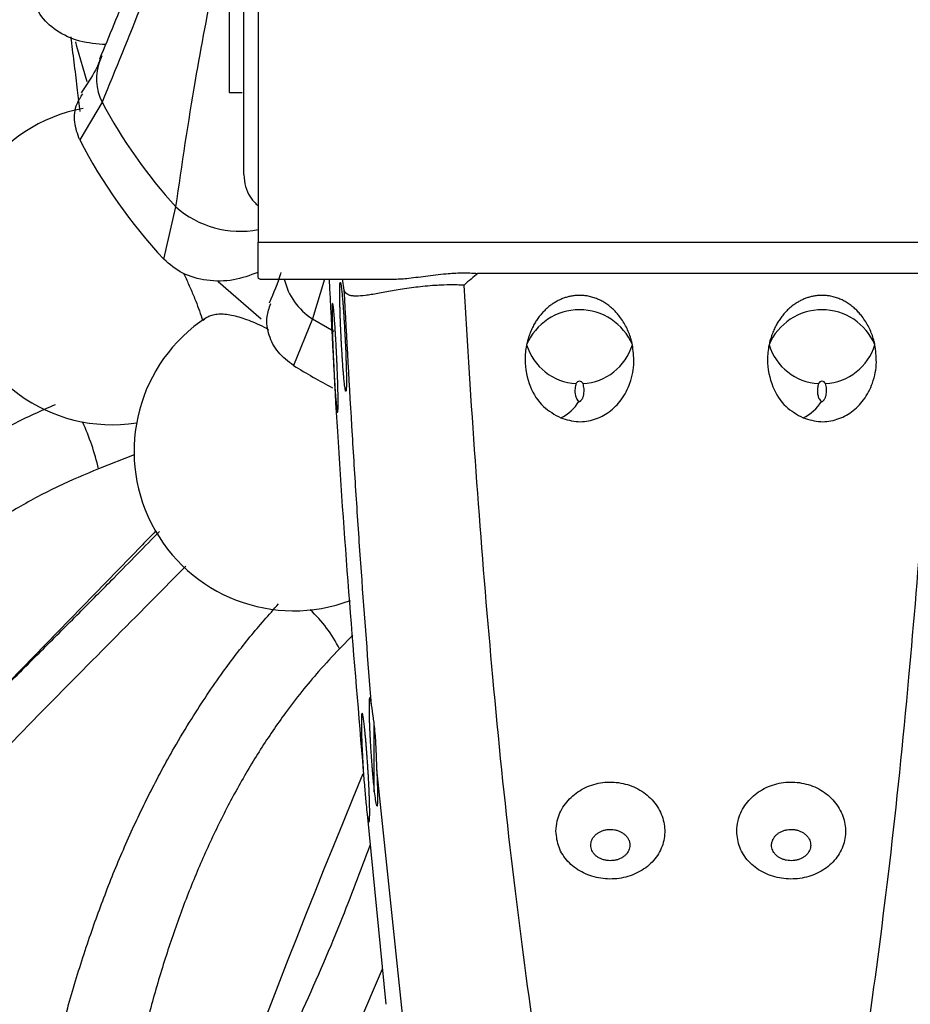
# Model space of a CAD drawing. Units: millimetres. Extents: x 10 to 200, y 13 to 287.
# Drawn here: x 142 to 145, y 191 to 194 of the extents above; entities that cross this region are included whole.
import ezdxf

# ---------------------------------------------------------------- set-up
doc = ezdxf.new("R2010")
doc.units = ezdxf.units.MM
doc.layers.add('FORMAT', color=7, linetype='Continuous')
doc.styles.add('SLDTEXTSTYLE2', font='TXT', dxfattribs={"width": 0.605})
doc.dimstyles.new('SLDDIMSTYLE2', dxfattribs={"dimtxt": 2.568319, "dimasz": 3.302, "dimexe": 0, "dimexo": 0.0625, "dimgap": 0.64208, "dimtad": 1, "dimdec": 0, "dimlfac": 4, "dimrnd": 1e-09, "dimzin": 12, "dimdsep": 46, "dimtxsty": 'SLDTEXTSTYLE2', "dimsah": 1, "dimcen": 0.09, "dimadec": 0, "dimazin": 3, "dimtfac": 1, "dimtdec": 0, "dimtofl": 0, "dimtmove": 0, "dimatfit": 3, "dimfxl": 0, "dimfrac": 2, "dimtolj": 1, "dimtzin": 12, "dimarcsym": 0})

# ---------------------------------------------------------------- blocks, each defined once
blk = doc.blocks.new('_D_3')
at = {"layer": 'FORMAT', "color": 7}
for p, q in [((160.1665, 229.7444), (125.8305, 229.7444)), ((126.8305, 229.7444), (126.8305, 174.4564)), ((134.937, 174.4564), (125.8305, 174.4564))]:
    blk.add_line(p, q, dxfattribs=at)
for points in [[(126.8305, 229.7444), (126.3225, 226.4424), (127.3385, 226.4424)], [(126.8305, 174.4564), (127.3385, 177.7584), (126.3225, 177.7584)]]:
    blk.add_solid(points, dxfattribs=at)
at = {"layer": 'FORMAT', "color": 7, "insert": (123.4198, 201.7565), "char_height": 2.64583, "attachment_point": 1, "rotation": 90, "style": 'SLDTEXTSTYLE2'}
blk.add_mtext('221', dxfattribs=at)

msp = doc.modelspace()

# ---------------------------------------------------------------- linework, layer by layer
at = {"color": 7, "linetype": 'Continuous', "lineweight": 25}
for p, q in [((142.435, 195.7929), (142.435, 194.0952)), ((142.485, 193.7891), (142.485, 195.0212)), ((142.535, 194.7098), (142.535, 193.5568)), ((142.435, 194.0952), (142.435, 194.0727)), ((142.435, 194.0727), (142.4797, 194.0727)), ((141.9967, 194.0388), (141.9199, 193.9087)), ((142.2097, 193.4975), (142.2511, 193.6779)), ((142.535, 193.5568), (145.585, 193.5568)), ((142.535, 193.4348), (142.535, 193.5568)), ((142.5452, 193.291), (142.3968, 193.419)), ((142.5419, 193.4289), (143.0016, 193.4289)), ((142.8316, 193.3911), (142.8256, 193.4298)), ((144.8284, 193.4487), (143.2916, 193.4487)), ((142.7219, 193.2922), (142.6571, 193.131)), ((142.1357, 192.5128), (141.394, 191.751)), ((143.0527, 190.6992), (142.9443, 191.7388)), ((142.9104, 191.5849), (142.9744, 190.9292))]:
    msp.add_line(p, q, dxfattribs=at)
at = {"color": 1, "linetype": 'Continuous', "lineweight": 25}
for p, q in [((142.7631, 193.4289), (142.7219, 193.2922)), ((142.1073, 192.8234), (141.985, 192.7752)), ((142.8613, 192.2021), (142.815, 192.1545)), ((142.935, 191.6618), (142.935, 191.8961)), ((142.9625, 191.0509), (142.7039, 190.4496))]:
    msp.add_line(p, q, dxfattribs=at)
at = {"color": 7, "linetype": 'Continuous', "lineweight": 25, "flags": 128}
for points in [[(141.9457, 194.1094), (141.91, 194.2303), (141.906, 194.2463)], [(141.9891, 194.1824), (141.9897, 194.184), (141.9909, 194.1868)]]:
    msp.add_lwpolyline(points, dxfattribs=at)
at = {"color": 1, "linetype": 'Continuous', "lineweight": 25, "flags": 128}
msp.add_lwpolyline([(142.7219, 193.2922), (142.7737, 193.2618), (142.796, 193.2492)], dxfattribs=at)
at = {"color": 7, "linetype": 'Continuous', "lineweight": 25}
for centre, radius, start, end in [((141.81, 194.2767), 0.55, 96.4656, 243.6659), ((143.5814, 194.8856), 1.7968, 208.1191, 222.2343), ((142.0328, 193.477), 0.55, 100.6484, 278.6858), ((143.5666, 194.7616), 1.8545, 207.383, 222.9705), ((143.6422, 193.1255), 0.1979, 22.9064, 157.0936), ((144.4778, 193.1255), 0.1979, 22.9064, 157.0936), ((142.6571, 192.8357), 0.55, 123.2425, 290.8397), ((143.6414, 193.2581), 0.1898, 197.0171, 266.5664), ((143.643, 193.2581), 0.1898, 273.4336, 342.9829), ((144.477, 193.2581), 0.1898, 197.0171, 266.5664), ((144.4785, 193.2581), 0.1898, 273.4336, 342.9829), ((143.9168, 195.1605), 2.3886, 238.1725, 241.8894), ((143.6422, 193.0635), 0.0132, 22.9064, 157.0936), ((144.4778, 193.0635), 0.0132, 22.9064, 157.0936), ((143.5115, 193.0861), 0.1509, 295.9413, 328.6487), ((144.3471, 193.0861), 0.1509, 295.9413, 328.6487)]:
    msp.add_arc(centre, radius, start, end, dxfattribs=at)
at = {"color": 1, "linetype": 'Continuous', "lineweight": 25}
for centre, radius, start, end in [((142.1571, 194.1193), 0.1794, 159.42, 206.6704), ((142.4738, 193.9308), 0.337, 228.634, 280.4647), ((142.8382, 193.4774), 0.2187, 192.8301, 237.8816), ((141.0948, 192.5615), 0.9155, 13.502, 24.2003), ((142.3972, 191.9452), 0.4673, 26.6146, 47.3203)]:
    msp.add_arc(centre, radius, start, end, dxfattribs=at)
at = {"color": 7, "linetype": 'Continuous', "lineweight": 25}
for centre, major_axis, ratio, start_param, end_param in [((162.4629, 204.3429), (22.1166, 14.7212), 0.113777, 2.649248, 2.654374), ((154.2728, 209.6931), (12.2074, 21.2288), 0.074321, 2.621413, 2.858493)]:
    msp.add_ellipse(centre, major_axis=major_axis, ratio=ratio, start_param=start_param, end_param=end_param, dxfattribs=at)
for points, knots in [([(142.335, 195.1391), (142.2547, 194.8959), (142.1451, 194.5642), (142.0211, 194.2669), (141.988, 194.1876)], [0, 0, 0, 0, 0.733136, 1, 1, 1, 1]), ([(142.0092, 194.2371), (141.9789, 194.2395), (141.9179, 194.2444), (141.8381, 194.2822), (141.7772, 194.3385), (141.7632, 194.3856), (141.7562, 194.4093)], [0, 0, 0, 0, 0.252789, 0.509664, 0.753469, 1, 1, 1, 1]), ([(141.8889, 194.2637), (141.8894, 194.2601), (141.8915, 194.2418), (141.8955, 194.2091), (141.901, 194.1656), (141.9064, 194.1224), (141.9115, 194.0814), (141.9162, 194.0428), (141.9188, 194.0191), (141.9201, 194.0072)], [0, 0, 0, 0, 0.040494, 0.20213, 0.364851, 0.530952, 0.69821, 0.848681, 1, 1, 1, 1]), ([(141.9955, 194.1989), (141.9896, 194.1832), (141.9764, 194.1478), (141.943, 194.0986), (141.9243, 194.0711)], [0, 0, 0, 0, 0.442724, 1, 1, 1, 1]), ([(141.9199, 193.9087), (141.9124, 193.9289), (141.8975, 193.9695), (141.9039, 194.0264), (141.923, 194.0565), (141.9301, 194.0677)], [0, 0, 0, 0, 0.384897, 0.769554, 1, 1, 1, 1]), ([(142.485, 193.7891), (142.4863, 193.7748), (142.489, 193.7463), (142.5065, 193.7118), (142.5254, 193.6892), (142.5344, 193.6822), (142.5349, 193.6819), (142.535, 193.6818)], [0, 0, 0, 0, 0.229439, 0.458065, 0.704016, 0.944237, 1, 1, 1, 1]), ([(142.5339, 193.452), (142.5062, 193.4417), (142.4504, 193.421), (142.3583, 193.421), (142.2711, 193.4448), (142.2303, 193.4799), (142.2097, 193.4975)], [0, 0, 0, 0, 0.252789, 0.509664, 0.753469, 1, 1, 1, 1]), ([(142.2777, 193.4488), (142.2806, 193.4428), (142.2897, 193.4235), (142.3039, 193.3914), (142.3193, 193.3542), (142.3328, 193.319), (142.3402, 193.2972), (142.3439, 193.2863)], [0, 0, 0, 0, 0.106815, 0.340398, 0.575605, 0.787206, 1, 1, 1, 1]), ([(142.5419, 193.4292), (142.5413, 193.4291), (142.5387, 193.4287), (142.5359, 193.4304), (142.5353, 193.4333), (142.535, 193.4348)], [0, 0, 0, 0, 0.140102, 0.563554, 1, 1, 1, 1]), ([(142.6135, 193.4512), (142.6127, 193.4487), (142.6034, 193.4188), (142.5876, 193.381), (142.5732, 193.3464)], [0, 0, 0, 0, 0.084294, 1, 1, 1, 1]), ([(142.7791, 193.4289), (142.7881, 193.2533), (142.8175, 192.6776), (142.8645, 192.1199), (142.8972, 191.7323)], [0, 0, 0, 0, 0.304994, 1, 1, 1, 1]), ([(143.0016, 193.429), (143.0084, 193.4291), (143.0231, 193.4293), (143.0487, 193.4315), (143.0784, 193.435), (143.1118, 193.4396), (143.1466, 193.4441), (143.1793, 193.4476), (143.2094, 193.4496), (143.2366, 193.4505), (143.2641, 193.4502), (143.2824, 193.4492), (143.2916, 193.4487)], [0, 0, 0, 0, 0.08039, 0.172087, 0.287946, 0.404626, 0.523736, 0.643784, 0.731541, 0.820312, 0.90962, 1, 1, 1, 1]), ([(143.2916, 193.4487), (143.2761, 193.4357), (143.26, 193.4222), (143.2443, 193.4083), (143.2438, 193.4079)], [0, 0, 0, 0, 0.967592, 1, 1, 1, 1]), ([(142.816, 193.3836), (142.816, 193.3806), (142.816, 193.3744), (142.8161, 193.3638), (142.8163, 193.3522), (142.8166, 193.3397), (142.817, 193.3221), (142.8176, 193.3031), (142.8184, 193.2832), (142.8192, 193.2628), (142.8202, 193.2418), (142.8212, 193.2207), (142.8223, 193.1997), (142.8235, 193.1791), (142.8247, 193.1592), (142.826, 193.14), (142.8273, 193.122), (142.8286, 193.1056), (142.8296, 193.0943), (142.8305, 193.0839), (142.8315, 193.0744), (142.8324, 193.066), (142.8336, 193.0566), (142.8347, 193.0495), (142.8356, 193.045), (142.8365, 193.0423), (142.8373, 193.0423), (142.838, 193.0449), (142.8385, 193.0493), (142.8388, 193.0563), (142.839, 193.0657), (142.8391, 193.0767), (142.839, 193.0899), (142.8388, 193.105), (142.8384, 193.1213), (142.8379, 193.1392), (142.8372, 193.1583), (142.8365, 193.178), (142.8356, 193.1986), (142.8345, 193.2196), (142.8335, 193.2407), (142.8323, 193.2617), (142.8311, 193.2822), (142.8298, 193.3022), (142.8285, 193.3213), (142.8272, 193.339), (142.8262, 193.3514), (142.8253, 193.363), (142.8243, 193.3738), (142.8234, 193.3835), (142.8222, 193.3949), (142.8211, 193.4041), (142.8201, 193.4107), (142.8191, 193.4156), (142.8183, 193.4178), (142.8176, 193.4174), (142.817, 193.4152), (142.8165, 193.4104), (142.8162, 193.4025), (142.816, 193.3945), (142.816, 193.3873), (142.816, 193.3836)], [0, 0, 0, 0, 0.01316, 0.026412, 0.039952, 0.053592, 0.066752, 0.09352, 0.107158, 0.120329, 0.147117, 0.160765, 0.173958, 0.200791, 0.214462, 0.227677, 0.254554, 0.268249, 0.281475, 0.294794, 0.308402, 0.32211, 0.335333, 0.362229, 0.375935, 0.389139, 0.415998, 0.429685, 0.442863, 0.469669, 0.483329, 0.496486, 0.523249, 0.536886, 0.550038, 0.576788, 0.590418, 0.603581, 0.630355, 0.643996, 0.657184, 0.684006, 0.697672, 0.710885, 0.737757, 0.751449, 0.764676, 0.777994, 0.791601, 0.805309, 0.818533, 0.845431, 0.859138, 0.872345, 0.89921, 0.9129, 0.926084, 0.952902, 0.966568, 0.983191, 1, 1, 1, 1]), ([(143.2438, 193.4079), (143.2361, 193.4082), (143.213, 193.409), (143.1822, 193.4088), (143.1483, 193.4073), (143.1187, 193.4052), (143.0863, 193.4018), (143.0547, 193.3976), (143.0248, 193.393), (142.9969, 193.3882), (142.9711, 193.3836), (142.9467, 193.3792), (142.9245, 193.3754), (142.8979, 193.3716), (142.8757, 193.3699), (142.8583, 193.371), (142.8442, 193.3743), (142.8348, 193.3807), (142.8324, 193.3884), (142.8316, 193.3911)], [0, 0, 0, 0, 0.036123, 0.109012, 0.145818, 0.199536, 0.253672, 0.309079, 0.364907, 0.417298, 0.470028, 0.523832, 0.578017, 0.629527, 0.734385, 0.787908, 0.839844, 0.945819, 1, 1, 1, 1]), ([(142.9256, 191.96), (142.9136, 192.1124), (142.8956, 192.3415), (142.8745, 192.6548), (142.854, 192.9777), (142.8407, 193.2241), (142.8316, 193.3911)], [0, 0, 0, 0, 0.3282865, 0.4936182, 0.6566876, 1, 1, 1, 1]), ([(143.2438, 193.4079), (143.2467, 193.3571), (143.2614, 193.1042), (143.2921, 192.646), (143.343, 192.0304), (143.4054, 191.4136), (143.4559, 191.0392), (143.4815, 190.8493)], [0, 0, 0, 0, 0.0548616, 0.2734248, 0.4968983, 0.7448621, 1, 1, 1, 1]), ([(144.6384, 190.8493), (144.6633, 191.0336), (144.7138, 191.4077), (144.776, 192.0199), (144.8275, 192.6414), (144.8583, 193.0996), (144.8732, 193.3571), (144.8761, 193.4079)], [0, 0, 0, 0, 0.247972, 0.503102, 0.721668, 0.945138, 1, 1, 1, 1]), ([(143.8245, 193.2025), (143.8237, 193.2061), (143.8221, 193.2134), (143.8183, 193.2272), (143.8125, 193.244), (143.8038, 193.2635), (143.7933, 193.2823), (143.7819, 193.2987), (143.7703, 193.3126), (143.7589, 193.3244), (143.7465, 193.3353), (143.7331, 193.345), (143.719, 193.3535), (143.7042, 193.3606), (143.6885, 193.3663), (143.673, 193.3702), (143.6582, 193.3724), (143.644, 193.3732), (143.6296, 193.3727), (143.6157, 193.3709), (143.6025, 193.368), (143.5899, 193.3642), (143.5776, 193.3593), (143.5655, 193.3534), (143.5537, 193.3465), (143.5424, 193.3387), (143.5316, 193.3299), (143.521, 193.3199), (143.5107, 193.3088), (143.501, 193.2966), (143.492, 193.2835), (143.4837, 193.2692), (143.4761, 193.2538), (143.4695, 193.2373), (143.4639, 193.2202), (143.4612, 193.2084), (143.4599, 193.2025)], [0, 0, 0, 0, 0.020569, 0.041179, 0.080073, 0.119257, 0.159413, 0.199935, 0.229891, 0.260027, 0.290773, 0.321753, 0.351717, 0.381939, 0.41304, 0.444475, 0.470348, 0.496428, 0.523175, 0.550153, 0.574172, 0.59835, 0.623007, 0.647821, 0.673126, 0.69858, 0.724465, 0.750485, 0.779277, 0.808229, 0.83765, 0.867217, 0.899963, 0.932889, 0.966356, 1, 1, 1, 1]), ([(144.6601, 193.2025), (144.6593, 193.2061), (144.6577, 193.2134), (144.6538, 193.2272), (144.648, 193.244), (144.6394, 193.2635), (144.6288, 193.2823), (144.6175, 193.2987), (144.6059, 193.3126), (144.5945, 193.3244), (144.582, 193.3353), (144.5687, 193.345), (144.5546, 193.3535), (144.5398, 193.3606), (144.5241, 193.3663), (144.5086, 193.3702), (144.4937, 193.3724), (144.4796, 193.3732), (144.4652, 193.3727), (144.4513, 193.3709), (144.4381, 193.368), (144.4255, 193.3642), (144.4131, 193.3593), (144.401, 193.3534), (144.3893, 193.3465), (144.378, 193.3387), (144.3671, 193.3299), (144.3565, 193.3199), (144.3463, 193.3088), (144.3366, 193.2966), (144.3276, 193.2835), (144.3193, 193.2692), (144.3117, 193.2538), (144.3051, 193.2373), (144.2995, 193.2202), (144.2968, 193.2084), (144.2955, 193.2025)], [0, 0, 0, 0, 0.020569, 0.041179, 0.080073, 0.119257, 0.159413, 0.199935, 0.229891, 0.260027, 0.290773, 0.321753, 0.351717, 0.381939, 0.41304, 0.444475, 0.470348, 0.496428, 0.523175, 0.550153, 0.574172, 0.59835, 0.623007, 0.647821, 0.673126, 0.69858, 0.724465, 0.750485, 0.779277, 0.808229, 0.83765, 0.867217, 0.899963, 0.932889, 0.966356, 1, 1, 1, 1]), ([(142.6571, 193.131), (142.638, 193.1455), (142.5998, 193.1745), (142.5696, 193.2349), (142.5606, 193.2939), (142.573, 193.3298), (142.5782, 193.3448)], [0, 0, 0, 0, 0.266552, 0.532937, 0.804937, 1, 1, 1, 1]), ([(142.81, 193.0374), (142.8098, 193.0449), (142.8095, 193.0599), (142.8087, 193.0863), (142.8078, 193.1104), (142.8069, 193.1311), (142.806, 193.1521), (142.805, 193.1732), (142.804, 193.1941), (142.8031, 193.2095), (142.8023, 193.2244), (142.8014, 193.2389), (142.8005, 193.2529), (142.7996, 193.2662), (142.7988, 193.2787), (142.7979, 193.2903), (142.7971, 193.301), (142.7962, 193.3107), (142.7954, 193.3193), (142.7947, 193.3267), (142.7939, 193.3329), (142.7933, 193.3379), (142.7926, 193.3416), (142.792, 193.3439), (142.7915, 193.3449), (142.7909, 193.3445), (142.7904, 193.3414), (142.79, 193.3357), (142.7898, 193.3297), (142.7896, 193.3216), (142.7896, 193.3091), (142.7897, 193.2948), (142.7899, 193.2794), (142.7902, 193.2628), (142.7907, 193.2447), (142.7913, 193.2254), (142.7919, 193.2054), (142.7927, 193.1847), (142.7936, 193.1637), (142.7945, 193.1426), (142.7955, 193.1217), (142.7966, 193.1013), (142.7974, 193.0864), (142.7983, 193.072), (142.7992, 193.0583), (142.8, 193.0451), (142.8009, 193.0328), (142.8018, 193.0214), (142.8026, 193.011), (142.8035, 193.0016), (142.8043, 192.9933), (142.8051, 192.9862), (142.8059, 192.9803), (142.8066, 192.9756), (142.8075, 192.9711), (142.8082, 192.9693), (142.8089, 192.9702), (142.8093, 192.9722), (142.8097, 192.9756), (142.8099, 192.979), (142.81, 192.9808)], [0, 0, 0, 0, 0.026023, 0.052498, 0.081452, 0.096148, 0.111057, 0.140054, 0.154771, 0.169703, 0.184133, 0.198663, 0.213508, 0.228463, 0.242905, 0.257448, 0.272306, 0.287275, 0.301715, 0.316255, 0.331112, 0.346079, 0.360504, 0.375136, 0.389872, 0.404825, 0.433816, 0.448531, 0.463462, 0.481632, 0.500005, 0.528954, 0.543648, 0.558556, 0.587504, 0.602198, 0.617105, 0.646071, 0.660773, 0.675689, 0.704694, 0.719416, 0.734352, 0.748784, 0.763316, 0.778163, 0.793119, 0.807562, 0.822104, 0.836963, 0.851932, 0.866371, 0.880911, 0.895768, 0.910734, 0.939761, 0.954495, 0.969445, 0.984663, 1, 1, 1, 1]), ([(142.3439, 193.2863), (142.3475, 193.2895), (142.3546, 193.2958), (142.3682, 193.3028), (142.3843, 193.3075), (142.4035, 193.3094), (142.4252, 193.3083), (142.449, 193.3041), (142.4747, 193.2971), (142.502, 193.2875), (142.5317, 193.2749), (142.5548, 193.2642), (142.5684, 193.257), (142.5708, 193.2557)], [0, 0, 0, 0, 0.086207, 0.172865, 0.272123, 0.372078, 0.474246, 0.577187, 0.675448, 0.774414, 0.875631, 0.97764, 1, 1, 1, 1]), ([(143.4599, 193.2025), (143.4598, 193.202), (143.4564, 193.1852), (143.4515, 193.1361), (143.4662, 193.0604), (143.5116, 192.9876), (143.5566, 192.9622), (143.5775, 192.9504)], [0, 0, 0, 0, 0.0055295, 0.171579, 0.4897201, 0.7622929, 1, 1, 1, 1]), ([(143.5775, 192.9504), (143.5975, 192.9445), (143.6358, 192.9332), (143.6949, 192.9428), (143.7465, 192.9693), (143.7896, 193.0128), (143.8202, 193.0722), (143.8331, 193.1385), (143.8271, 193.1827), (143.8245, 193.2025)], [0, 0, 0, 0, 0.1427, 0.273493, 0.403082, 0.54014, 0.691565, 0.861955, 1, 1, 1, 1]), ([(144.2955, 193.2025), (144.2954, 193.202), (144.2919, 193.1852), (144.2871, 193.1361), (144.3018, 193.0604), (144.3472, 192.9876), (144.3921, 192.9622), (144.4131, 192.9504)], [0, 0, 0, 0, 0.0055295, 0.171579, 0.4897201, 0.7622929, 1, 1, 1, 1]), ([(144.4131, 192.9504), (144.4331, 192.9445), (144.4713, 192.9332), (144.5305, 192.9428), (144.5821, 192.9693), (144.6252, 193.0128), (144.6558, 193.0722), (144.6687, 193.1385), (144.6627, 193.1827), (144.6601, 193.2025)], [0, 0, 0, 0, 0.1427002, 0.2734931, 0.4030821, 0.5401398, 0.6915648, 0.8619547, 1, 1, 1, 1]), ([(143.63, 193.0686), (143.6288, 193.0634), (143.6255, 193.0496), (143.6264, 193.031), (143.632, 193.0164), (143.6366, 193.0099), (143.6397, 193.008), (143.6404, 193.0076)], [0, 0, 0, 0, 0.247656, 0.662033, 0.850769, 0.967749, 1, 1, 1, 1]), ([(143.6404, 193.0076), (143.6406, 193.0075), (143.641, 193.0073), (143.6418, 193.0071), (143.6427, 193.0071), (143.644, 193.0076), (143.6456, 193.0085), (143.6475, 193.0102), (143.6493, 193.0123), (143.6514, 193.0153), (143.6533, 193.0189), (143.6549, 193.0232), (143.6562, 193.0277), (143.6574, 193.0337), (143.6581, 193.0412), (143.6579, 193.0503), (143.6567, 193.0595), (143.6551, 193.0655), (143.6543, 193.0686)], [0, 0, 0, 0, 0.007007, 0.019742, 0.028427, 0.040792, 0.071157, 0.099807, 0.142428, 0.185686, 0.251892, 0.318809, 0.387275, 0.456074, 0.589044, 0.723325, 0.861141, 1, 1, 1, 1]), ([(144.4656, 193.0686), (144.4644, 193.0634), (144.4611, 193.0496), (144.462, 193.031), (144.4676, 193.0164), (144.4722, 193.0099), (144.4753, 193.008), (144.476, 193.0076)], [0, 0, 0, 0, 0.247656, 0.662033, 0.850769, 0.967749, 1, 1, 1, 1]), ([(144.476, 193.0076), (144.4761, 193.0075), (144.4766, 193.0073), (144.4773, 193.0071), (144.4783, 193.0071), (144.4796, 193.0076), (144.4812, 193.0085), (144.4831, 193.0102), (144.4849, 193.0123), (144.4869, 193.0153), (144.4888, 193.0189), (144.4905, 193.0232), (144.4918, 193.0277), (144.493, 193.0337), (144.4937, 193.0412), (144.4934, 193.0503), (144.4923, 193.0595), (144.4907, 193.0655), (144.4899, 193.0686)], [0, 0, 0, 0, 0.007007, 0.019742, 0.028427, 0.040792, 0.071157, 0.099807, 0.142428, 0.185686, 0.251892, 0.318809, 0.387275, 0.456074, 0.589044, 0.723325, 0.861141, 1, 1, 1, 1]), ([(142.81, 192.9808), (142.8101, 192.9846), (142.8105, 192.9965), (142.8103, 193.0182), (142.81, 193.0358), (142.81, 193.0374)], [0, 0, 0, 0, 0.30379, 0.9349328, 1, 1, 1, 1]), ([(140.5449, 191.8599), (140.5794, 191.9125), (140.6486, 192.018), (140.7445, 192.1431), (140.8422, 192.2607), (140.942, 192.3709), (141.0708, 192.4975), (141.1854, 192.597), (141.3205, 192.7034), (141.4562, 192.7977), (141.6183, 192.8929), (141.7383, 192.954), (141.812, 192.9864), (141.8366, 192.9972)], [0, 0, 0, 0, 0.1101239, 0.2208028, 0.2711207, 0.372108, 0.4743511, 0.5778967, 0.6298965, 0.7669421, 0.8594625, 0.9530356, 1, 1, 1, 1]), ([(141.985, 192.7752), (141.9383, 192.7556), (141.8445, 192.7162), (141.7069, 192.6426), (141.5721, 192.5582), (141.4423, 192.463), (141.3187, 192.3589), (141.2015, 192.2463), (141.0905, 192.1256), (141.0026, 192.0178), (140.9177, 191.9035), (140.8523, 191.8072), (140.8075, 191.7335), (140.7925, 191.7089)], [0, 0, 0, 0, 0.094971, 0.190641, 0.288495, 0.387088, 0.484586, 0.582754, 0.682936, 0.783773, 0.837604, 0.945708, 1, 1, 1, 1]), ([(141.8446, 190.7885), (141.8526, 190.8196), (141.8765, 190.9128), (141.9131, 191.0372), (141.962, 191.1861), (142.014, 191.3288), (142.0827, 191.4943), (142.1595, 191.6568), (142.2347, 191.7966), (142.3187, 191.9369), (142.4053, 192.0655), (142.5058, 192.1974), (142.5719, 192.272), (142.6052, 192.3095)], [0, 0, 0, 0, 0.055027, 0.165423, 0.220821, 0.321583, 0.423193, 0.526082, 0.629884, 0.698327, 0.813183, 0.906226, 1, 1, 1, 1]), ([(142.815, 192.1545), (142.7909, 192.1289), (142.7262, 192.0602), (142.6347, 191.9449), (142.5418, 191.809), (142.4623, 191.6748), (142.3893, 191.5338), (142.3231, 191.3869), (142.2633, 191.2342), (142.2184, 191.1018), (142.1767, 190.9639), (142.1459, 190.8496), (142.1261, 190.7638), (142.1195, 190.7352)], [0, 0, 0, 0, 0.071245, 0.191088, 0.28858, 0.387081, 0.484664, 0.58317, 0.683015, 0.78377, 0.837649, 0.945753, 1, 1, 1, 1]), ([(142.9256, 191.96), (142.9253, 191.962), (142.9247, 191.9659), (142.9239, 191.971), (142.9231, 191.9754), (142.9222, 191.9795), (142.9213, 191.9828), (142.9205, 191.9852), (142.9197, 191.9862), (142.919, 191.9859), (142.9184, 191.9843), (142.9179, 191.9813), (142.9174, 191.977), (142.9172, 191.9721), (142.917, 191.9672), (142.9169, 191.9627), (142.9168, 191.9577), (142.9168, 191.9512), (142.9169, 191.9429), (142.917, 191.9324), (142.9173, 191.9208), (142.9176, 191.9083), (142.9181, 191.8952), (142.9186, 191.8814), (142.9193, 191.8669), (142.92, 191.8519), (142.9209, 191.8366), (142.9217, 191.8211), (142.9227, 191.8053), (142.9238, 191.7895), (142.9249, 191.7738), (142.926, 191.7583), (142.9272, 191.7429), (142.9288, 191.723), (142.931, 191.6994), (142.9332, 191.6775), (142.9345, 191.6659), (142.935, 191.6618)], [0, 0, 0, 0, 0.021889, 0.043868, 0.066124, 0.088474, 0.116905, 0.145535, 0.174791, 0.204264, 0.232609, 0.261151, 0.290317, 0.319699, 0.33752, 0.35539, 0.373409, 0.391479, 0.419732, 0.448181, 0.47725, 0.506532, 0.534785, 0.563234, 0.5923, 0.621578, 0.649871, 0.678359, 0.707463, 0.73678, 0.765156, 0.793728, 0.822918, 0.852322, 0.909385, 0.968098, 1, 1, 1, 1]), ([(142.935, 191.8942), (142.934, 191.9021), (142.9307, 191.9285), (142.9277, 191.947), (142.9256, 191.96)], [0, 0, 0, 0, 0.299616, 1, 1, 1, 1]), ([(142.8924, 191.9323), (142.8922, 191.9318), (142.8919, 191.9309), (142.8914, 191.9279), (142.891, 191.9237), (142.8907, 191.9176), (142.8905, 191.9095), (142.8904, 191.897), (142.8905, 191.8827), (142.8908, 191.8673), (142.8913, 191.8508), (142.8919, 191.8327), (142.8927, 191.8134), (142.8937, 191.7935), (142.8947, 191.7728), (142.896, 191.7518), (142.8967, 191.74), (142.8971, 191.7335), (142.8972, 191.7323)], [0, 0, 0, 0, 0.052588, 0.105542, 0.159654, 0.214166, 0.280389, 0.347352, 0.452883, 0.50645, 0.560798, 0.666327, 0.71989, 0.774232, 0.879891, 0.933518, 0.987922, 1, 1, 1, 1]), ([(142.9104, 191.5849), (142.9105, 191.5837), (142.9111, 191.5798), (142.912, 191.5741), (142.913, 191.5682), (142.914, 191.5635), (142.9149, 191.5602), (142.9157, 191.5581), (142.9165, 191.5574), (142.9172, 191.5581), (142.9177, 191.5601), (142.9182, 191.5634), (142.9186, 191.5679), (142.9189, 191.5738), (142.9192, 191.5832), (142.9192, 191.595), (142.919, 191.6088), (142.9187, 191.6239), (142.9182, 191.6407), (142.9175, 191.659), (142.9167, 191.678), (142.9156, 191.6982), (142.9145, 191.7188), (142.9135, 191.7346), (142.9125, 191.7503), (142.9115, 191.766), (142.9104, 191.7817), (142.9092, 191.7971), (142.9081, 191.8121), (142.9069, 191.8266), (142.9057, 191.8406), (142.9044, 191.854), (142.9032, 191.8664), (142.902, 191.878), (142.9009, 191.8888), (142.8997, 191.8986), (142.8986, 191.9071), (142.8975, 191.9145), (142.8965, 191.9208), (142.8955, 191.9258), (142.8947, 191.9295), (142.8938, 191.9317), (142.8933, 191.9328), (142.893, 191.9326), (142.8929, 191.9325)], [0, 0, 0, 0, 0.010237, 0.032793, 0.055507, 0.078716, 0.102097, 0.124604, 0.147268, 0.170427, 0.193758, 0.216198, 0.238794, 0.261883, 0.285144, 0.330196, 0.353064, 0.376266, 0.421287, 0.444138, 0.467322, 0.512404, 0.535286, 0.558499, 0.580962, 0.603581, 0.62669, 0.649967, 0.672494, 0.695178, 0.718353, 0.741698, 0.764263, 0.786985, 0.810201, 0.833588, 0.856148, 0.878865, 0.902078, 0.925462, 0.94798, 0.970654, 0.993823, 1, 1, 1, 1]), ([(142.9443, 191.7388), (142.9435, 191.7594), (142.9419, 191.8006), (142.9392, 191.8551), (142.9361, 191.8839), (142.935, 191.8942)], [0, 0, 0, 0, 0.391997, 0.784023, 1, 1, 1, 1]), ([(142.8972, 191.7323), (142.8979, 191.7219), (142.8994, 191.7009), (142.9021, 191.6709), (142.9046, 191.6428), (142.9073, 191.6117), (142.9092, 191.5952), (142.9104, 191.5849)], [0, 0, 0, 0, 0.17431, 0.353688, 0.52799, 0.707347, 1, 1, 1, 1]), ([(142.9443, 191.6137), (142.9449, 191.6132), (142.9465, 191.6117), (142.9475, 191.6321), (142.9472, 191.6712), (142.9457, 191.7112), (142.9445, 191.7348), (142.9443, 191.7388)], [0, 0, 0, 0, 0.133034, 0.404381, 0.674987, 0.945377, 1, 1, 1, 1]), ([(143.561, 191.5257), (143.563, 191.5069), (143.5672, 191.4694), (143.5997, 191.42), (143.6476, 191.3829), (143.7072, 191.3619), (143.7711, 191.3592), (143.8325, 191.3748), (143.8844, 191.4073), (143.9211, 191.4531), (143.9385, 191.5075), (143.9345, 191.5647), (143.9094, 191.6182), (143.8658, 191.6617), (143.8089, 191.6895), (143.7456, 191.6985), (143.6831, 191.6878), (143.628, 191.6593), (143.5862, 191.6159), (143.5641, 191.5687), (143.5618, 191.5378), (143.561, 191.5257)], [0, 0, 0, 0, 0.053976, 0.107962, 0.161686, 0.215155, 0.268502, 0.321811, 0.375137, 0.428549, 0.482163, 0.536109, 0.590398, 0.644783, 0.698806, 0.752142, 0.804936, 0.85774, 0.911088, 0.965109, 1, 1, 1, 1]), ([(144.184, 191.5257), (144.1861, 191.5069), (144.1902, 191.4694), (144.2228, 191.42), (144.2706, 191.3829), (144.3302, 191.3619), (144.3941, 191.3592), (144.4555, 191.3748), (144.5074, 191.4073), (144.5441, 191.4531), (144.5615, 191.5075), (144.5575, 191.5647), (144.5324, 191.6182), (144.4889, 191.6617), (144.432, 191.6895), (144.3686, 191.6985), (144.3062, 191.6878), (144.251, 191.6593), (144.2092, 191.6159), (144.1871, 191.5687), (144.1849, 191.5378), (144.184, 191.5257)], [0, 0, 0, 0, 0.053976, 0.107962, 0.161686, 0.215155, 0.268502, 0.321811, 0.375137, 0.428549, 0.482163, 0.536109, 0.590398, 0.644783, 0.698806, 0.752142, 0.804936, 0.85774, 0.911088, 0.965109, 1, 1, 1, 1]), ([(142.935, 191.6618), (142.9362, 191.6519), (142.9391, 191.6285), (142.9414, 191.6192), (142.9428, 191.6137)], [0, 0, 0, 0, 0.420997, 1, 1, 1, 1]), ([(143.8153, 191.4846), (143.8149, 191.4864), (143.8142, 191.4902), (143.8117, 191.4968), (143.8076, 191.5043), (143.8011, 191.512), (143.793, 191.5188), (143.7838, 191.5243), (143.7736, 191.5285), (143.7628, 191.5313), (143.7514, 191.5325), (143.74, 191.5321), (143.7287, 191.5301), (143.7181, 191.5266), (143.7083, 191.5217), (143.7008, 191.5163), (143.6953, 191.5112), (143.6905, 191.5057), (143.6861, 191.4988), (143.6826, 191.4904), (143.6809, 191.4816), (143.681, 191.4727), (143.683, 191.4639), (143.6868, 191.4553), (143.6925, 191.4473), (143.6999, 191.4402), (143.7089, 191.434), (143.719, 191.4293), (143.7302, 191.4259), (143.7417, 191.4242), (143.7534, 191.4241), (143.7647, 191.4255), (143.7755, 191.4284), (143.7853, 191.4326), (143.7942, 191.4381), (143.8017, 191.4445), (143.8079, 191.4519), (143.8124, 191.4599), (143.8152, 191.4686), (143.8162, 191.4769), (143.8156, 191.4822), (143.8153, 191.4846)], [0, 0, 0, 0, 0.016659, 0.033514, 0.060515, 0.088332, 0.11522, 0.142882, 0.169562, 0.197001, 0.223826, 0.251438, 0.278357, 0.306065, 0.332986, 0.36068, 0.376904, 0.393295, 0.418865, 0.445132, 0.470492, 0.496572, 0.522404, 0.549018, 0.575733, 0.603286, 0.630761, 0.659086, 0.686756, 0.715242, 0.742458, 0.770435, 0.796823, 0.823923, 0.849547, 0.875865, 0.901363, 0.927589, 0.953201, 0.979574, 1, 1, 1, 1]), ([(144.3046, 191.4846), (144.3044, 191.4822), (144.3038, 191.477), (144.3048, 191.4686), (144.3075, 191.46), (144.3121, 191.4519), (144.3181, 191.4446), (144.3257, 191.4381), (144.3344, 191.4327), (144.3443, 191.4285), (144.3551, 191.4256), (144.3665, 191.4241), (144.3781, 191.4242), (144.3897, 191.4259), (144.4007, 191.4292), (144.4109, 191.434), (144.4199, 191.44), (144.4273, 191.4472), (144.433, 191.4552), (144.4369, 191.4638), (144.4389, 191.4726), (144.439, 191.4815), (144.4374, 191.4903), (144.4339, 191.4987), (144.4295, 191.5056), (144.4247, 191.5111), (144.4192, 191.5163), (144.4118, 191.5216), (144.402, 191.5265), (144.3913, 191.5301), (144.3802, 191.532), (144.3687, 191.5325), (144.3574, 191.5313), (144.3465, 191.5286), (144.3363, 191.5244), (144.327, 191.5189), (144.319, 191.5122), (144.3125, 191.5044), (144.3083, 191.497), (144.3058, 191.4902), (144.305, 191.4865), (144.3046, 191.4846)], [0, 0, 0, 0, 0.020426, 0.046186, 0.07272, 0.098066, 0.124135, 0.149755, 0.176077, 0.202461, 0.229565, 0.25678, 0.284758, 0.31243, 0.340914, 0.368394, 0.396714, 0.423434, 0.450982, 0.476816, 0.503428, 0.528785, 0.554868, 0.580435, 0.606705, 0.622929, 0.63932, 0.66624, 0.693935, 0.720856, 0.748562, 0.775387, 0.802999, 0.829678, 0.857118, 0.884007, 0.911668, 0.938673, 0.966486, 0.983146, 1, 1, 1, 1])]:
    msp.add_open_spline(points, degree=3, knots=knots, dxfattribs=at)
at = {"color": 1, "linetype": 'Continuous', "lineweight": 25}
for points, knots in [([(142.3729, 195.0554), (142.3373, 194.947), (142.2612, 194.7148), (142.1353, 194.3753), (142.0429, 194.151), (141.9967, 194.0388)], [0, 0, 0, 0, 0.3045317, 0.6521055, 1, 1, 1, 1]), ([(142.2511, 193.6779), (142.2726, 193.8242), (142.3121, 194.0923), (142.3622, 194.3505), (142.385, 194.4678)], [0, 0, 0, 0, 0.545513, 1, 1, 1, 1]), ([(141.3942, 191.7509), (141.4052, 191.7623), (141.4571, 191.816), (141.5507, 191.9105), (141.6737, 192.034), (141.796, 192.1563), (141.9183, 192.2787), (142.0259, 192.3871), (142.1183, 192.4808), (142.1694, 192.5332), (142.195, 192.5595)], [0, 0, 0, 0, 0.041241, 0.194481, 0.340766, 0.488185, 0.63936, 0.791913, 0.895727, 1, 1, 1, 1]), ([(142.2858, 192.4396), (142.2552, 192.4087), (142.0579, 192.2089), (141.65, 191.8027), (141.3095, 191.4334), (141.1396, 191.2491)], [0, 0, 0, 0, 0.084035, 0.542821, 1, 1, 1, 1]), ([(142.5323, 190.5723), (142.633, 190.7866), (142.7763, 191.0919), (142.8876, 191.3894), (142.9208, 191.4781)], [0, 0, 0, 0, 0.702044, 1, 1, 1, 1])]:
    msp.add_open_spline(points, degree=3, knots=knots, dxfattribs=at)

# ---------------------------------------------------------------- dimensions: what is measured, and where the dimension line sits
at = {"layer": 'FORMAT', "color": 7}
dim = msp.add_linear_dim(base=(126.8305, 174.4564), p1=(161.1665, 229.7444), p2=(135.937, 174.4564), angle=90, dimstyle='SLDDIMSTYLE2', dxfattribs=at)
dim.commit()
dim.dimension.update_dxf_attribs({"geometry": '_D_3', "text_midpoint": (126.8305, 204.6963), "dimtype": 160})

doc.saveas('drawing.dxf')
